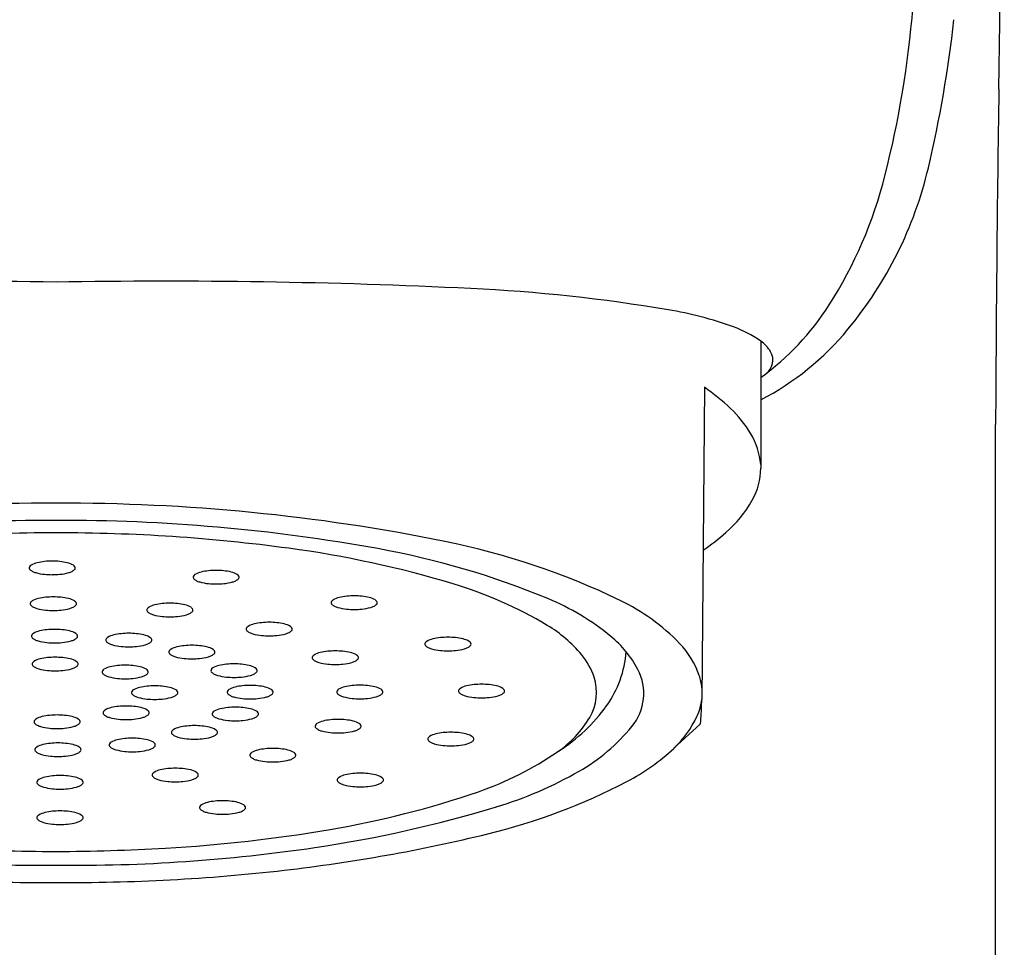
# Model space of a CAD drawing. Units: inches. Extents: x 6522.92 to 6524.7, y 329.95 to 338.64.
# Drawn here: x 6523.79 to 6524.45, y 336.08 to 336.7 of the extents above; entities that cross this region are included whole.
import ezdxf

# ---------------------------------------------------------------- set-up
doc = ezdxf.new("R2010")
doc.units = ezdxf.units.IN
doc.header["$LTSCALE"] = 0.64311
doc.header["$MEASUREMENT"] = 0
doc.layers.get('0').update_dxf_attribs({"color": 255, "linetype": 'CONTINUOUS'})

msp = doc.modelspace()

# ---------------------------------------------------------------- linework, layer by layer
for p, q in [((6524.28356, 336.48703), (6524.28356, 336.40168)), ((6524.24583, 336.45599), (6524.24408, 336.24674)), ((6524.44105, 330.09369), (6524.44105, 336.43104)), ((6524.24299, 336.23004), (6524.22529, 336.21394))]:
    msp.add_line(p, q)
for centre, radius, start, end in [((6491.08964, 337.1514), 33.35723, 359.148823, 359.969267), ((6523.69961, 336.76665), 0.68828, 345.80311, 355.33271), ((6523.61269, 336.78892), 0.805, 346.65335, 353.83588), ((6545.68079, 336.34034), 21.23994, 179.148823, 179.755332), ((6524.13701, 336.66452), 0.26612, 320.3979, 346.65335), ((6524.07995, 336.67043), 0.29597, 327.46402, 345.80311), ((6523.7378, 332.26872), 4.25842, 89.01339, 92.75496), ((6523.88445, 332.26872), 4.25842, 87.24504, 90.98661), ((6524.03497, 335.39676), 1.12676, 80.47336, 87.24504), ((6524.18, 336.26098), 0.25046, 70.08899, 80.47336), ((6524.17863, 336.60748), 0.17892, 305.90906, 327.46402), ((6524.23818, 336.42158), 0.07964, 55.25754, 70.08899), ((6524.19542, 336.6162), 0.19032, 297.59102, 320.3979), ((6524.27074, 336.46854), 0.0225, 29.96718, 55.25754), ((6524.2806, 336.47422), 0.01112, 306.26518, 29.96718), ((6524.16531, 336.33859), 0.14236, 46.4754, 55.55697), ((6524.20823, 336.38379), 0.08003, 30.90766, 46.4754), ((6524.23564, 336.4002), 0.04808, 4.70804, 30.90766), ((6524.24026, 336.40168), 0.0433, 330.37123, 0), ((6523.80655, 335.08538), 1.2929, 89.79711, 101.4217), ((6523.8157, 335.08538), 1.2929, 78.5783, 90.20289), ((6524.20517, 336.42164), 0.08367, 311.19161, 330.37123), ((6523.80635, 335.18031), 1.18641, 89.76964, 100.2451), ((6523.81589, 335.18031), 1.18641, 79.7549, 90.23036), ((6523.80955, 335.2032), 1.15521, 89.9221, 97.68384), ((6523.81269, 335.2032), 1.15521, 82.31616, 90.0779), ((6524.14984, 336.48486), 0.16768, 304.53806, 311.19161), ((6523.97356, 335.86674), 0.49575, 64.20771, 78.5783), ((6523.87182, 335.64142), 0.71303, 73.23799, 82.31616), ((6523.92824, 335.80189), 0.55476, 67.47084, 79.7549), ((6523.79597, 336.33409), 0.00306, 120.86164, 148.5338), ((6523.8016, 336.32467), 0.01404, 102.7881, 120.86164), ((6523.80838, 336.29479), 0.04467, 89.72745, 102.7881), ((6523.80881, 336.29479), 0.04467, 77.2119, 90.27255), ((6523.81559, 336.32467), 0.01404, 59.13836, 77.2119), ((6523.82122, 336.33409), 0.00306, 31.4662, 59.13836), ((6523.79466, 336.33489), 0.00153, 148.5338, 229.28453), ((6523.80007, 336.34118), 0.00982, 229.28453, 241.11585), ((6523.79944, 336.34004), 0.00852, 241.11585, 257.22804), ((6523.8066, 336.3637), 0.03323, 254.20801, 264.648), ((6523.80857, 336.38052), 0.05016, 264.20322, 269.93902), ((6523.80862, 336.38056), 0.05019, 269.88264, 275.79588), ((6523.81059, 336.3637), 0.03323, 275.352, 285.79199), ((6523.81774, 336.34004), 0.00852, 282.77196, 298.88415), ((6523.81712, 336.34118), 0.00982, 298.88415, 310.71547), ((6523.82253, 336.33489), 0.00153, 310.71547, 31.4662), ((6523.90585, 336.32784), 0.00306, 120.86164, 148.5338), ((6523.91148, 336.31842), 0.01404, 102.7881, 120.86164), ((6523.91826, 336.28855), 0.04467, 89.72745, 102.7881), ((6523.91869, 336.28855), 0.04467, 77.2119, 90.27255), ((6523.92547, 336.31842), 0.01404, 59.13836, 77.2119), ((6523.9311, 336.32784), 0.00306, 31.4662, 59.13836), ((6523.90454, 336.32865), 0.00153, 148.5338, 229.28453), ((6523.90995, 336.33493), 0.00982, 229.28453, 241.11585), ((6523.90932, 336.3338), 0.00852, 241.11585, 257.22804), ((6523.91648, 336.35746), 0.03323, 254.20801, 264.648), ((6523.91845, 336.37431), 0.05019, 264.20412, 270.11736), ((6523.9185, 336.37428), 0.05016, 270.06098, 275.79678), ((6523.92047, 336.35746), 0.03323, 275.352, 285.79199), ((6523.92763, 336.3338), 0.00852, 282.77196, 298.88415), ((6523.927, 336.33493), 0.00982, 298.88415, 310.71547), ((6523.93241, 336.32865), 0.00153, 310.71547, 31.4662), ((6523.99654, 336.05552), 0.28055, 59.14016, 73.23799), ((6523.79541, 336.31088), 0.00153, 148.5338, 229.28453), ((6523.79672, 336.31008), 0.00306, 120.86164, 148.5338), ((6523.80235, 336.30066), 0.01404, 102.7881, 120.86164), ((6523.80913, 336.27078), 0.04467, 89.72745, 102.7881), ((6523.80956, 336.27078), 0.04467, 77.2119, 90.27255), ((6523.81634, 336.30066), 0.01404, 59.13836, 77.2119), ((6523.82197, 336.31008), 0.00306, 31.4662, 59.13836), ((6523.82328, 336.31088), 0.00153, 310.71547, 31.4662), ((6523.88049, 336.29641), 0.01404, 102.7881, 120.86164), ((6523.88727, 336.26654), 0.04467, 89.72745, 102.7881), ((6523.88769, 336.26654), 0.04467, 77.2119, 90.27255), ((6523.89447, 336.29641), 0.01404, 59.13836, 77.2119), ((6523.99713, 336.31155), 0.00153, 148.5338, 229.28453), ((6523.99845, 336.31075), 0.00306, 120.86164, 148.5338), ((6524.00254, 336.31784), 0.00982, 229.28453, 241.11585), ((6524.00408, 336.30133), 0.01404, 102.7881, 120.86164), ((6524.01086, 336.27146), 0.04467, 89.72745, 102.7881), ((6524.01128, 336.27146), 0.04467, 77.2119, 90.27255), ((6524.01806, 336.30133), 0.01404, 59.13836, 77.2119), ((6524.01959, 336.31784), 0.00982, 298.88415, 310.71547), ((6524.02369, 336.31075), 0.00306, 31.4662, 59.13836), ((6524.025, 336.31155), 0.00153, 310.71547, 31.4662), ((6524.07591, 336.15788), 0.16936, 50.72804, 67.47084), ((6524.12764, 336.18557), 0.14164, 44.17633, 64.20771), ((6523.80082, 336.31716), 0.00982, 229.28453, 241.11585), ((6523.80019, 336.31603), 0.00852, 241.11585, 257.22804), ((6523.80735, 336.33969), 0.03323, 254.20801, 264.648), ((6523.80932, 336.35651), 0.05016, 264.20322, 269.93902), ((6523.80937, 336.35654), 0.05019, 269.88264, 275.79588), ((6523.81134, 336.33969), 0.03323, 275.352, 285.79199), ((6523.81849, 336.31603), 0.00852, 282.77196, 298.88415), ((6523.81787, 336.31716), 0.00982, 298.88415, 310.71547), ((6523.87355, 336.30663), 0.00153, 148.5338, 229.28453), ((6523.87486, 336.30583), 0.00306, 120.86164, 148.5338), ((6523.87895, 336.31292), 0.00982, 229.28453, 241.11585), ((6523.87833, 336.31179), 0.00852, 241.11585, 257.22804), ((6523.88549, 336.33545), 0.03323, 254.20801, 264.648), ((6523.88947, 336.33545), 0.03323, 275.352, 285.79199), ((6523.89663, 336.31179), 0.00852, 282.77196, 298.88415), ((6523.89601, 336.31292), 0.00982, 298.88415, 310.71547), ((6523.9001, 336.30583), 0.00306, 31.4662, 59.13836), ((6523.90141, 336.30663), 0.00153, 310.71547, 31.4662), ((6524.00192, 336.31671), 0.00852, 241.11585, 257.22804), ((6524.00908, 336.34037), 0.03323, 254.20801, 264.648), ((6524.01104, 336.35722), 0.05019, 264.20412, 270.11736), ((6524.01109, 336.35719), 0.05016, 270.06098, 275.79678), ((6524.01306, 336.34037), 0.03323, 275.352, 285.79199), ((6524.02022, 336.31671), 0.00852, 282.77196, 298.88415), ((6523.88746, 336.3523), 0.05019, 264.20412, 270.11736), ((6523.88751, 336.35227), 0.05016, 270.06098, 275.79678), ((6523.94709, 336.28363), 0.01404, 102.7881, 120.86164), ((6523.95388, 336.25376), 0.04467, 89.72745, 102.7881), ((6523.9543, 336.25376), 0.04467, 77.2119, 90.27255), ((6523.96108, 336.28363), 0.01404, 59.13836, 77.2119), ((6523.79753, 336.28833), 0.00306, 120.86164, 148.5338), ((6523.80316, 336.27891), 0.01404, 102.7881, 120.86164), ((6523.80994, 336.24904), 0.04467, 89.72745, 102.7881), ((6523.81037, 336.24904), 0.04467, 77.2119, 90.27255), ((6523.81715, 336.27891), 0.01404, 59.13836, 77.2119), ((6523.82278, 336.28833), 0.00306, 31.4662, 59.13836), ((6523.85295, 336.27626), 0.01404, 102.7881, 120.86164), ((6523.85973, 336.24639), 0.04467, 89.72745, 102.7881), ((6523.86015, 336.24639), 0.04467, 77.2119, 90.27255), ((6523.86693, 336.27626), 0.01404, 59.13836, 77.2119), ((6523.94015, 336.29385), 0.00153, 148.5338, 229.28453), ((6523.94147, 336.29305), 0.00306, 120.86164, 148.5338), ((6523.94556, 336.30014), 0.00982, 229.28453, 241.11585), ((6523.94494, 336.29901), 0.00852, 241.11585, 257.22804), ((6523.95209, 336.32267), 0.03323, 254.20801, 264.648), ((6523.95608, 336.32267), 0.03323, 275.352, 285.79199), ((6523.96324, 336.29901), 0.00852, 282.77196, 298.88415), ((6523.96261, 336.30014), 0.00982, 298.88415, 310.71547), ((6523.96671, 336.29305), 0.00306, 31.4662, 59.13836), ((6523.96802, 336.29385), 0.00153, 310.71547, 31.4662), ((6524.09388, 336.21841), 0.0908, 39.9651, 59.14016), ((6523.79622, 336.28913), 0.00153, 148.5338, 229.28453), ((6523.80163, 336.29542), 0.00982, 229.28453, 241.11585), ((6523.801, 336.29428), 0.00852, 241.11585, 257.22804), ((6523.80816, 336.31794), 0.03323, 254.20801, 264.648), ((6523.81013, 336.33477), 0.05016, 264.20322, 269.93902), ((6523.81018, 336.3348), 0.05019, 269.88264, 275.79588), ((6523.81215, 336.31794), 0.03323, 275.352, 285.79199), ((6523.8193, 336.29428), 0.00852, 282.77196, 298.88415), ((6523.81868, 336.29542), 0.00982, 298.88415, 310.71547), ((6523.82409, 336.28913), 0.00153, 310.71547, 31.4662), ((6523.84601, 336.28649), 0.00153, 148.5338, 229.28453), ((6523.84732, 336.28568), 0.00306, 120.86164, 148.5338), ((6523.85141, 336.29277), 0.00982, 229.28453, 241.11585), ((6523.85079, 336.29164), 0.00852, 241.11585, 257.22804), ((6523.86909, 336.29164), 0.00852, 282.77196, 298.88415), ((6523.86847, 336.29277), 0.00982, 298.88415, 310.71547), ((6523.87256, 336.28568), 0.00306, 31.4662, 59.13836), ((6523.87387, 336.28649), 0.00153, 310.71547, 31.4662), ((6523.95406, 336.33952), 0.05019, 264.20412, 270.11736), ((6523.95411, 336.33949), 0.05016, 270.06098, 275.79678), ((6524.05996, 336.28382), 0.00153, 148.5338, 229.28453), ((6524.06128, 336.28302), 0.00306, 120.86164, 148.5338), ((6524.06691, 336.2736), 0.01404, 102.7881, 120.86164), ((6524.07369, 336.24372), 0.04467, 89.72745, 102.7881), ((6524.07411, 336.24372), 0.04467, 77.2119, 90.27255), ((6524.08089, 336.2736), 0.01404, 59.13836, 77.2119), ((6524.08652, 336.28302), 0.00306, 31.4662, 59.13836), ((6524.08783, 336.28382), 0.00153, 310.71547, 31.4662), ((6524.13785, 336.23364), 0.07149, 27.68038, 50.72804), ((6524.18819, 336.24441), 0.0572, 18.71139, 44.17633), ((6523.85795, 336.3153), 0.03323, 254.20801, 264.648), ((6523.85992, 336.33215), 0.05019, 264.20412, 270.11736), ((6523.85997, 336.33212), 0.05016, 270.06098, 275.79678), ((6523.86193, 336.3153), 0.03323, 275.352, 285.79199), ((6523.88829, 336.27844), 0.00153, 148.5338, 229.28453), ((6523.88961, 336.27764), 0.00306, 120.86164, 148.5338), ((6523.8937, 336.28473), 0.00982, 229.28453, 241.11585), ((6523.89524, 336.26822), 0.01404, 102.7881, 120.86164), ((6523.90202, 336.23835), 0.04467, 89.72745, 102.7881), ((6523.90244, 336.23835), 0.04467, 77.2119, 90.27255), ((6523.90922, 336.26822), 0.01404, 59.13836, 77.2119), ((6523.91075, 336.28473), 0.00982, 298.88415, 310.71547), ((6523.91485, 336.27764), 0.00306, 31.4662, 59.13836), ((6523.91616, 336.27844), 0.00153, 310.71547, 31.4662), ((6523.99138, 336.26445), 0.01404, 102.7881, 120.86164), ((6523.99816, 336.23457), 0.04467, 89.72745, 102.7881), ((6523.99859, 336.23457), 0.04467, 77.2119, 90.27255), ((6524.00537, 336.26445), 0.01404, 59.13836, 77.2119), ((6524.06537, 336.2901), 0.00982, 229.28453, 241.11585), ((6524.06475, 336.28897), 0.00852, 241.11585, 257.22804), ((6524.07191, 336.31263), 0.03323, 254.20801, 264.648), ((6524.07388, 336.32948), 0.05019, 264.20412, 270.11736), ((6524.07392, 336.32945), 0.05016, 270.06098, 275.79678), ((6524.07589, 336.31263), 0.03323, 275.352, 285.79199), ((6524.08305, 336.28897), 0.00852, 282.77196, 298.88415), ((6524.08243, 336.2901), 0.00982, 298.88415, 310.71547), ((6524.1231, 336.28354), 0.07038, 324.34319, 356.10335), ((6523.79661, 336.27042), 0.00153, 148.5338, 229.28453), ((6523.79792, 336.26962), 0.00306, 120.86164, 148.5338), ((6523.80355, 336.2602), 0.01404, 102.7881, 120.86164), ((6523.81033, 336.23032), 0.04467, 89.72745, 102.7881), ((6523.81076, 336.23032), 0.04467, 77.2119, 90.27255), ((6523.81754, 336.2602), 0.01404, 59.13836, 77.2119), ((6523.82317, 336.26962), 0.00306, 31.4662, 59.13836), ((6523.82448, 336.27042), 0.00153, 310.71547, 31.4662), ((6523.89308, 336.2836), 0.00852, 241.11585, 257.22804), ((6523.90024, 336.30726), 0.03323, 254.20801, 264.648), ((6523.9022, 336.32411), 0.05019, 264.20412, 270.11736), ((6523.90225, 336.32408), 0.05016, 270.06098, 275.79678), ((6523.90422, 336.30726), 0.03323, 275.352, 285.79199), ((6523.91138, 336.2836), 0.00852, 282.77196, 298.88415), ((6523.93026, 336.2259), 0.04467, 89.72745, 102.7881), ((6523.93069, 336.2259), 0.04467, 77.2119, 90.27255), ((6523.98444, 336.27467), 0.00153, 148.5338, 229.28453), ((6523.98575, 336.27387), 0.00306, 120.86164, 148.5338), ((6523.98985, 336.28095), 0.00982, 229.28453, 241.11585), ((6523.98923, 336.27982), 0.00852, 241.11585, 257.22804), ((6523.99638, 336.30348), 0.03323, 254.20801, 264.648), ((6523.99835, 336.32033), 0.05019, 264.20412, 270.11736), ((6523.9984, 336.3203), 0.05016, 270.06098, 275.79678), ((6524.00037, 336.30348), 0.03323, 275.352, 285.79199), ((6524.00753, 336.27982), 0.00852, 282.77196, 298.88415), ((6524.0069, 336.28095), 0.00982, 298.88415, 310.71547), ((6524.011, 336.27387), 0.00306, 31.4662, 59.13836), ((6524.01231, 336.27467), 0.00153, 310.71547, 31.4662), ((6524.12837, 336.24732), 0.04579, 18.17703, 39.9651), ((6523.80202, 336.2767), 0.00982, 229.28453, 241.11585), ((6523.80139, 336.27557), 0.00852, 241.11585, 257.22804), ((6523.80855, 336.29923), 0.03323, 254.20801, 264.648), ((6523.81052, 336.31605), 0.05016, 264.20322, 269.93902), ((6523.81057, 336.31608), 0.05019, 269.88264, 275.79588), ((6523.81254, 336.29923), 0.03323, 275.352, 285.79199), ((6523.8197, 336.27557), 0.00852, 282.77196, 298.88415), ((6523.81907, 336.2767), 0.00982, 298.88415, 310.71547), ((6523.84355, 336.26509), 0.00153, 148.5338, 229.28453), ((6523.84486, 336.26428), 0.00306, 120.86164, 148.5338), ((6523.84896, 336.27137), 0.00982, 229.28453, 241.11585), ((6523.85049, 336.25486), 0.01404, 102.7881, 120.86164), ((6523.85727, 336.22499), 0.04467, 89.72745, 102.7881), ((6523.8577, 336.22499), 0.04467, 77.2119, 90.27255), ((6523.86448, 336.25486), 0.01404, 59.13836, 77.2119), ((6523.86601, 336.27137), 0.00982, 298.88415, 310.71547), ((6523.87011, 336.26428), 0.00306, 31.4662, 59.13836), ((6523.87142, 336.26509), 0.00153, 310.71547, 31.4662), ((6523.91654, 336.266), 0.00153, 148.5338, 229.28453), ((6523.91785, 336.26519), 0.00306, 120.86164, 148.5338), ((6523.92195, 336.27228), 0.00982, 229.28453, 241.11585), ((6523.92348, 336.25577), 0.01404, 102.7881, 120.86164), ((6523.92132, 336.27115), 0.00852, 241.11585, 257.22804), ((6523.93747, 336.25577), 0.01404, 59.13836, 77.2119), ((6523.93963, 336.27115), 0.00852, 282.77196, 298.88415), ((6523.939, 336.27228), 0.00982, 298.88415, 310.71547), ((6523.9431, 336.26519), 0.00306, 31.4662, 59.13836), ((6523.94441, 336.266), 0.00153, 310.71547, 31.4662), ((6524.17032, 336.25067), 0.03484, 320.62143, 27.68038), ((6523.84833, 336.27024), 0.00852, 241.11585, 257.22804), ((6523.85549, 336.2939), 0.03323, 254.20801, 264.648), ((6523.85746, 336.31075), 0.05019, 264.20412, 270.11736), ((6523.85751, 336.31072), 0.05016, 270.06098, 275.79678), ((6523.85948, 336.2939), 0.03323, 275.352, 285.79199), ((6523.86664, 336.27024), 0.00852, 282.77196, 298.88415), ((6523.92848, 336.29481), 0.03323, 254.20801, 264.648), ((6523.93045, 336.31166), 0.05019, 264.20412, 270.11736), ((6523.9305, 336.31163), 0.05016, 270.06098, 275.79678), ((6523.93247, 336.29481), 0.03323, 275.352, 285.79199), ((6524.14068, 336.25136), 0.03284, 329.43989, 18.17703), ((6524.20754, 336.25096), 0.03678, 5.64022, 18.71139), ((6523.86334, 336.25125), 0.00153, 148.5338, 229.28453), ((6523.86466, 336.25045), 0.00306, 120.86164, 148.5338), ((6523.87029, 336.24103), 0.01404, 102.7881, 120.86164), ((6523.87707, 336.21115), 0.04467, 89.72745, 102.7881), ((6523.87749, 336.21115), 0.04467, 77.2119, 90.27255), ((6523.88427, 336.24103), 0.01404, 59.13836, 77.2119), ((6523.8899, 336.25045), 0.00306, 31.4662, 59.13836), ((6523.89121, 336.25125), 0.00153, 310.71547, 31.4662), ((6523.92735, 336.25155), 0.00153, 148.5338, 229.28453), ((6523.92866, 336.25075), 0.00306, 120.86164, 148.5338), ((6523.93276, 336.25784), 0.00982, 229.28453, 241.11585), ((6523.93429, 336.24133), 0.01404, 102.7881, 120.86164), ((6523.94107, 336.21146), 0.04467, 89.72745, 102.7881), ((6523.9415, 336.21146), 0.04467, 77.2119, 90.27255), ((6523.94828, 336.24133), 0.01404, 59.13836, 77.2119), ((6523.94981, 336.25784), 0.00982, 298.88415, 310.71547), ((6523.95391, 336.25075), 0.00306, 31.4662, 59.13836), ((6523.95522, 336.25155), 0.00153, 310.71547, 31.4662), ((6524.00088, 336.25167), 0.00153, 148.5338, 229.28453), ((6524.00219, 336.25086), 0.00306, 120.86164, 148.5338), ((6524.00629, 336.25795), 0.00982, 229.28453, 241.11585), ((6524.00782, 336.24144), 0.01404, 102.7881, 120.86164), ((6524.0146, 336.21157), 0.04467, 89.72745, 102.7881), ((6524.01503, 336.21157), 0.04467, 77.2119, 90.27255), ((6524.02181, 336.24144), 0.01404, 59.13836, 77.2119), ((6524.02334, 336.25795), 0.00982, 298.88415, 310.71547), ((6524.02744, 336.25086), 0.00306, 31.4662, 59.13836), ((6524.02875, 336.25167), 0.00153, 310.71547, 31.4662), ((6524.0825, 336.25231), 0.00153, 148.5338, 229.28453), ((6524.08381, 336.25151), 0.00306, 120.86164, 148.5338), ((6524.0879, 336.2586), 0.00982, 229.28453, 241.11585), ((6524.08944, 336.24209), 0.01404, 102.7881, 120.86164), ((6524.09622, 336.21222), 0.04467, 89.72745, 102.7881), ((6524.09664, 336.21222), 0.04467, 77.2119, 90.27255), ((6524.10342, 336.24209), 0.01404, 59.13836, 77.2119), ((6524.10496, 336.2586), 0.00982, 298.88415, 310.71547), ((6524.10905, 336.25151), 0.00306, 31.4662, 59.13836), ((6524.11037, 336.25231), 0.00153, 310.71547, 31.4662), ((6523.86875, 336.25753), 0.00982, 229.28453, 241.11585), ((6523.86813, 336.2564), 0.00852, 241.11585, 257.22804), ((6523.87529, 336.28006), 0.03323, 254.20801, 264.648), ((6523.87726, 336.29691), 0.05019, 264.20412, 270.11736), ((6523.8773, 336.29688), 0.05016, 270.06098, 275.79678), ((6523.87927, 336.28006), 0.03323, 275.352, 285.79199), ((6523.88643, 336.2564), 0.00852, 282.77196, 298.88415), ((6523.88581, 336.25753), 0.00982, 298.88415, 310.71547), ((6523.93213, 336.25671), 0.00852, 241.11585, 257.22804), ((6523.93929, 336.28037), 0.03323, 254.20801, 264.648), ((6523.94126, 336.29722), 0.05019, 264.20412, 270.11736), ((6523.94131, 336.29719), 0.05016, 270.06098, 275.79678), ((6523.94328, 336.28037), 0.03323, 275.352, 285.79199), ((6523.95043, 336.25671), 0.00852, 282.77196, 298.88415), ((6524.00566, 336.25682), 0.00852, 241.11585, 257.22804), ((6524.01282, 336.28048), 0.03323, 254.20801, 264.648), ((6524.01479, 336.29733), 0.05019, 264.20412, 270.11736), ((6524.01484, 336.2973), 0.05016, 270.06098, 275.79678), ((6524.01681, 336.28048), 0.03323, 275.352, 285.79199), ((6524.02396, 336.25682), 0.00852, 282.77196, 298.88415), ((6524.08728, 336.25747), 0.00852, 241.11585, 257.22804), ((6524.09444, 336.28113), 0.03323, 254.20801, 264.648), ((6524.09641, 336.29798), 0.05019, 264.20412, 270.11736), ((6524.09646, 336.29795), 0.05016, 270.06098, 275.79678), ((6524.09842, 336.28113), 0.03323, 275.352, 285.79199), ((6524.10558, 336.25747), 0.00852, 282.77196, 298.88415), ((6524.20754, 336.25096), 0.03678, 334.81996, 353.40148), ((6523.80121, 336.25997), 0.44307, 356.63365, 358.28817), ((6523.84419, 336.23773), 0.00153, 148.5338, 229.28453), ((6523.8455, 336.23693), 0.00306, 120.86164, 148.5338), ((6523.85113, 336.22751), 0.01404, 102.7881, 120.86164), ((6523.85791, 336.19763), 0.04467, 89.72745, 102.7881), ((6523.85834, 336.19763), 0.04467, 77.2119, 90.27255), ((6523.86512, 336.22751), 0.01404, 59.13836, 77.2119), ((6523.87075, 336.23693), 0.00306, 31.4662, 59.13836), ((6523.87206, 336.23773), 0.00153, 310.71547, 31.4662), ((6523.91742, 336.23693), 0.00153, 148.5338, 229.28453), ((6523.91873, 336.23613), 0.00306, 120.86164, 148.5338), ((6523.92436, 336.2267), 0.01404, 102.7881, 120.86164), ((6523.93114, 336.19683), 0.04467, 89.72745, 102.7881), ((6523.93157, 336.19683), 0.04467, 77.2119, 90.27255), ((6523.93835, 336.2267), 0.01404, 59.13836, 77.2119), ((6523.94398, 336.23613), 0.00306, 31.4662, 59.13836), ((6523.94529, 336.23693), 0.00153, 310.71547, 31.4662), ((6524.08536, 336.31061), 0.11683, 302.43802, 324.34319), ((6523.79789, 336.2317), 0.00153, 148.5338, 229.28453), ((6523.79921, 336.2309), 0.00306, 120.86164, 148.5338), ((6523.8033, 336.23798), 0.00982, 229.28453, 241.11585), ((6523.80484, 336.22147), 0.01404, 102.7881, 120.86164), ((6523.81162, 336.1916), 0.04467, 89.72745, 102.7881), ((6523.81204, 336.1916), 0.04467, 77.2119, 90.27255), ((6523.81882, 336.22147), 0.01404, 59.13836, 77.2119), ((6523.82035, 336.23798), 0.00982, 298.88415, 310.71547), ((6523.82445, 336.2309), 0.00306, 31.4662, 59.13836), ((6523.82576, 336.2317), 0.00153, 310.71547, 31.4662), ((6523.8496, 336.24401), 0.00982, 229.28453, 241.11585), ((6523.84897, 336.24288), 0.00852, 241.11585, 257.22804), ((6523.85613, 336.26654), 0.03323, 254.20801, 264.648), ((6523.8581, 336.28339), 0.05019, 264.20412, 270.11736), ((6523.85815, 336.28336), 0.05016, 270.06098, 275.79678), ((6523.86012, 336.26654), 0.03323, 275.352, 285.79199), ((6523.86727, 336.24288), 0.00852, 282.77196, 298.88415), ((6523.86665, 336.24401), 0.00982, 298.88415, 310.71547), ((6523.92283, 336.24321), 0.00982, 229.28453, 241.11585), ((6523.9222, 336.24208), 0.00852, 241.11585, 257.22804), ((6523.92936, 336.26574), 0.03323, 254.20801, 264.648), ((6523.93133, 336.28259), 0.05019, 264.20412, 270.11736), ((6523.93138, 336.28256), 0.05016, 270.06098, 275.79678), ((6523.93335, 336.26574), 0.03323, 275.352, 285.79199), ((6523.94051, 336.24208), 0.00852, 282.77196, 298.88415), ((6523.93988, 336.24321), 0.00982, 298.88415, 310.71547), ((6523.98763, 336.22795), 0.00306, 120.86164, 148.5338), ((6523.99326, 336.21853), 0.01404, 102.7881, 120.86164), ((6524.00004, 336.18866), 0.04467, 89.72745, 102.7881), ((6524.00047, 336.18866), 0.04467, 77.2119, 90.27255), ((6524.00725, 336.21853), 0.01404, 59.13836, 77.2119), ((6524.01288, 336.22795), 0.00306, 31.4662, 59.13836), ((6524.10605, 336.2718), 0.07305, 304.43563, 329.43989), ((6524.17712, 336.26526), 0.07039, 313.16566, 334.81996), ((6524.23301, 336.23285), 0.01037, 344.24573, 353.84832), ((6524.1979, 336.23664), 0.04569, 353.84832, 356.63365), ((6523.80268, 336.23685), 0.00852, 241.11585, 257.22804), ((6523.80984, 336.26051), 0.03323, 254.20801, 264.648), ((6523.8118, 336.27733), 0.05016, 264.20322, 269.93902), ((6523.81185, 336.27736), 0.05019, 269.88264, 275.79588), ((6523.81382, 336.26051), 0.03323, 275.352, 285.79199), ((6523.82098, 336.23685), 0.00852, 282.77196, 298.88415), ((6523.89, 336.22459), 0.00153, 148.5338, 229.28453), ((6523.89131, 336.22378), 0.00306, 120.86164, 148.5338), ((6523.89694, 336.21436), 0.01404, 102.7881, 120.86164), ((6523.90372, 336.18449), 0.04467, 89.72745, 102.7881), ((6523.90414, 336.18449), 0.04467, 77.2119, 90.27255), ((6523.91092, 336.21436), 0.01404, 59.13836, 77.2119), ((6523.91655, 336.22378), 0.00306, 31.4662, 59.13836), ((6523.91787, 336.22459), 0.00153, 310.71547, 31.4662), ((6523.98632, 336.22876), 0.00153, 148.5338, 229.28453), ((6523.99173, 336.23504), 0.00982, 229.28453, 241.11585), ((6523.9911, 336.23391), 0.00852, 241.11585, 257.22804), ((6523.99826, 336.25757), 0.03323, 254.20801, 264.648), ((6524.00023, 336.27442), 0.05019, 264.20412, 270.11736), ((6524.00028, 336.27439), 0.05016, 270.06098, 275.79678), ((6524.00225, 336.25757), 0.03323, 275.352, 285.79199), ((6524.0094, 336.23391), 0.00852, 282.77196, 298.88415), ((6524.00878, 336.23504), 0.00982, 298.88415, 310.71547), ((6524.01419, 336.22876), 0.00153, 310.71547, 31.4662), ((6524.07558, 336.18003), 0.04467, 89.72745, 102.7881), ((6524.07601, 336.18003), 0.04467, 77.2119, 90.27255), ((6524.09794, 336.31007), 0.12847, 299.78507, 320.62143), ((6523.81222, 336.17286), 0.04467, 89.72745, 102.7881), ((6523.81265, 336.17286), 0.04467, 77.2119, 90.27255), ((6523.84964, 336.21533), 0.00306, 120.86164, 148.5338), ((6523.85527, 336.20591), 0.01404, 102.7881, 120.86164), ((6523.86205, 336.17604), 0.04467, 89.72745, 102.7881), ((6523.86248, 336.17604), 0.04467, 77.2119, 90.27255), ((6523.86926, 336.20591), 0.01404, 59.13836, 77.2119), ((6523.87489, 336.21533), 0.00306, 31.4662, 59.13836), ((6523.8954, 336.23087), 0.00982, 229.28453, 241.11585), ((6523.89478, 336.22974), 0.00852, 241.11585, 257.22804), ((6523.90194, 336.2534), 0.03323, 254.20801, 264.648), ((6523.90391, 336.27025), 0.05019, 264.20412, 270.11736), ((6523.90396, 336.27022), 0.05016, 270.06098, 275.79678), ((6523.90592, 336.2534), 0.03323, 275.352, 285.79199), ((6523.91308, 336.22974), 0.00852, 282.77196, 298.88415), ((6523.91246, 336.23087), 0.00982, 298.88415, 310.71547), ((6524.06186, 336.22012), 0.00153, 148.5338, 229.28453), ((6524.06317, 336.21932), 0.00306, 120.86164, 148.5338), ((6524.06727, 336.22641), 0.00982, 229.28453, 241.11585), ((6524.0688, 336.2099), 0.01404, 102.7881, 120.86164), ((6524.06665, 336.22528), 0.00852, 241.11585, 257.22804), ((6524.08279, 336.2099), 0.01404, 59.13836, 77.2119), ((6524.08495, 336.22528), 0.00852, 282.77196, 298.88415), ((6524.08432, 336.22641), 0.00982, 298.88415, 310.71547), ((6524.08842, 336.21932), 0.00306, 31.4662, 59.13836), ((6524.08973, 336.22012), 0.00153, 310.71547, 31.4662), ((6523.7985, 336.21295), 0.00153, 148.5338, 229.28453), ((6523.79981, 336.21215), 0.00306, 120.86164, 148.5338), ((6523.80391, 336.21924), 0.00982, 229.28453, 241.11585), ((6523.80544, 336.20273), 0.01404, 102.7881, 120.86164), ((6523.81943, 336.20273), 0.01404, 59.13836, 77.2119), ((6523.82096, 336.21924), 0.00982, 298.88415, 310.71547), ((6523.82506, 336.21215), 0.00306, 31.4662, 59.13836), ((6523.82637, 336.21295), 0.00153, 310.71547, 31.4662), ((6523.84833, 336.21614), 0.00153, 148.5338, 229.28453), ((6523.85374, 336.22242), 0.00982, 229.28453, 241.11585), ((6523.85311, 336.22129), 0.00852, 241.11585, 257.22804), ((6523.86027, 336.24495), 0.03323, 254.20801, 264.648), ((6523.86224, 336.2618), 0.05019, 264.20412, 270.11736), ((6523.86229, 336.26177), 0.05016, 270.06098, 275.79678), ((6523.86426, 336.24495), 0.03323, 275.352, 285.79199), ((6523.87141, 336.22129), 0.00852, 282.77196, 298.88415), ((6523.87079, 336.22242), 0.00982, 298.88415, 310.71547), ((6523.8762, 336.21614), 0.00153, 310.71547, 31.4662), ((6523.94386, 336.2085), 0.00306, 120.86164, 148.5338), ((6523.94949, 336.19908), 0.01404, 102.7881, 120.86164), ((6523.95627, 336.16921), 0.04467, 89.72745, 102.7881), ((6523.9567, 336.16921), 0.04467, 77.2119, 90.27255), ((6523.96348, 336.19908), 0.01404, 59.13836, 77.2119), ((6523.96911, 336.2085), 0.00306, 31.4662, 59.13836), ((6524.0738, 336.24894), 0.03323, 254.20801, 264.648), ((6524.07577, 336.26579), 0.05019, 264.20412, 270.11736), ((6524.07582, 336.26576), 0.05016, 270.06098, 275.79678), ((6524.07779, 336.24894), 0.03323, 275.352, 285.79199), ((6524.02231, 336.39394), 0.22114, 288.9964, 304.43563), ((6524.12864, 336.31695), 0.14126, 297.51316, 313.16566), ((6523.80328, 336.2181), 0.00852, 241.11585, 257.22804), ((6523.81044, 336.24176), 0.03323, 254.20801, 264.648), ((6523.81241, 336.25859), 0.05016, 264.20322, 269.93902), ((6523.81246, 336.25862), 0.05019, 269.88264, 275.79588), ((6523.81443, 336.24176), 0.03323, 275.352, 285.79199), ((6523.82159, 336.2181), 0.00852, 282.77196, 298.88415), ((6523.94255, 336.2093), 0.00153, 148.5338, 229.28453), ((6523.94796, 336.21559), 0.00982, 229.28453, 241.11585), ((6523.94733, 336.21446), 0.00852, 241.11585, 257.22804), ((6523.95449, 336.23812), 0.03323, 254.20801, 264.648), ((6523.95646, 336.25497), 0.05019, 264.20412, 270.11736), ((6523.95651, 336.25494), 0.05016, 270.06098, 275.79678), ((6523.95848, 336.23812), 0.03323, 275.352, 285.79199), ((6523.96564, 336.21446), 0.00852, 282.77196, 298.88415), ((6523.96501, 336.21559), 0.00982, 298.88415, 310.71547), ((6523.97042, 336.2093), 0.00153, 310.71547, 31.4662), ((6523.87846, 336.19519), 0.00306, 120.86164, 148.5338), ((6523.88409, 336.18577), 0.01404, 102.7881, 120.86164), ((6523.89087, 336.1559), 0.04467, 89.72745, 102.7881), ((6523.8913, 336.1559), 0.04467, 77.2119, 90.27255), ((6523.89808, 336.18577), 0.01404, 59.13836, 77.2119), ((6523.90371, 336.19519), 0.00306, 31.4662, 59.13836), ((6524.02831, 336.43173), 0.26864, 286.88152, 299.78507), ((6523.79988, 336.1911), 0.00153, 148.5338, 229.28453), ((6523.80119, 336.1903), 0.00306, 120.86164, 148.5338), ((6523.80682, 336.18088), 0.01404, 102.7881, 120.86164), ((6523.8136, 336.15101), 0.04467, 89.72745, 102.7881), ((6523.81402, 336.15101), 0.04467, 77.2119, 90.27255), ((6523.8208, 336.18088), 0.01404, 59.13836, 77.2119), ((6523.82643, 336.1903), 0.00306, 31.4662, 59.13836), ((6523.82775, 336.1911), 0.00153, 310.71547, 31.4662), ((6523.87715, 336.196), 0.00153, 148.5338, 229.28453), ((6523.88256, 336.20228), 0.00982, 229.28453, 241.11585), ((6523.88193, 336.20115), 0.00852, 241.11585, 257.22804), ((6523.88909, 336.22481), 0.03323, 254.20801, 264.648), ((6523.89106, 336.24166), 0.05019, 264.20412, 270.11736), ((6523.89111, 336.24163), 0.05016, 270.06098, 275.79678), ((6523.89308, 336.22481), 0.03323, 275.352, 285.79199), ((6523.90024, 336.20115), 0.00852, 282.77196, 298.88415), ((6523.89961, 336.20228), 0.00982, 298.88415, 310.71547), ((6523.90502, 336.196), 0.00153, 310.71547, 31.4662), ((6524.0012, 336.19265), 0.00153, 148.5338, 229.28453), ((6524.00251, 336.19184), 0.00306, 120.86164, 148.5338), ((6524.0066, 336.19893), 0.00982, 229.28453, 241.11585), ((6524.00814, 336.18242), 0.01404, 102.7881, 120.86164), ((6524.01492, 336.15255), 0.04467, 89.72745, 102.7881), ((6524.01534, 336.15255), 0.04467, 77.2119, 90.27255), ((6524.02212, 336.18242), 0.01404, 59.13836, 77.2119), ((6524.02366, 336.19893), 0.00982, 298.88415, 310.71547), ((6524.02775, 336.19184), 0.00306, 31.4662, 59.13836), ((6524.02907, 336.19265), 0.00153, 310.71547, 31.4662), ((6524.00227, 336.55957), 0.41481, 283.72021, 297.51316), ((6523.80529, 336.19739), 0.00982, 229.28453, 241.11585), ((6523.80466, 336.19625), 0.00852, 241.11585, 257.22804), ((6523.81182, 336.21992), 0.03323, 254.20801, 264.648), ((6523.81379, 336.23674), 0.05016, 264.20322, 269.93902), ((6523.81384, 336.23677), 0.05019, 269.88264, 275.79588), ((6523.8158, 336.21992), 0.03323, 275.352, 285.79199), ((6523.82296, 336.19625), 0.00852, 282.77196, 298.88415), ((6523.82234, 336.19739), 0.00982, 298.88415, 310.71547), ((6523.89039, 336.77714), 0.6264, 279.59999, 288.9964), ((6524.00598, 336.1978), 0.00852, 241.11585, 257.22804), ((6524.01314, 336.22146), 0.03323, 254.20801, 264.648), ((6524.01511, 336.23831), 0.05019, 264.20412, 270.11736), ((6524.01516, 336.23828), 0.05016, 270.06098, 275.79678), ((6524.01712, 336.22146), 0.03323, 275.352, 285.79199), ((6524.02428, 336.1978), 0.00852, 282.77196, 298.88415), ((6523.9226, 336.13413), 0.04467, 89.72745, 102.7881), ((6523.92303, 336.13413), 0.04467, 77.2119, 90.27255), ((6523.8136, 336.12728), 0.04467, 89.72745, 102.7881), ((6523.81402, 336.12728), 0.04467, 77.2119, 90.27255), ((6523.90888, 336.17422), 0.00153, 148.5338, 229.28453), ((6523.91019, 336.17342), 0.00306, 120.86164, 148.5338), ((6523.91429, 336.18051), 0.00982, 229.28453, 241.11585), ((6523.91582, 336.164), 0.01404, 102.7881, 120.86164), ((6523.91366, 336.17937), 0.00852, 241.11585, 257.22804), ((6523.92981, 336.164), 0.01404, 59.13836, 77.2119), ((6523.93197, 336.17937), 0.00852, 282.77196, 298.88415), ((6523.93134, 336.18051), 0.00982, 298.88415, 310.71547), ((6523.93544, 336.17342), 0.00306, 31.4662, 59.13836), ((6523.93675, 336.17422), 0.00153, 310.71547, 31.4662), ((6523.86191, 336.98007), 0.84167, 278.38264, 286.88152), ((6523.79988, 336.16737), 0.00153, 148.5338, 229.28453), ((6523.80119, 336.16657), 0.00306, 120.86164, 148.5338), ((6523.80529, 336.17366), 0.00982, 229.28453, 241.11585), ((6523.80682, 336.15715), 0.01404, 102.7881, 120.86164), ((6523.80466, 336.17252), 0.00852, 241.11585, 257.22804), ((6523.8208, 336.15715), 0.01404, 59.13836, 77.2119), ((6523.82296, 336.17252), 0.00852, 282.77196, 298.88415), ((6523.82234, 336.17366), 0.00982, 298.88415, 310.71547), ((6523.82643, 336.16657), 0.00306, 31.4662, 59.13836), ((6523.82775, 336.16737), 0.00153, 310.71547, 31.4662), ((6523.92082, 336.20303), 0.03323, 254.20801, 264.648), ((6523.92279, 336.21989), 0.05019, 264.20412, 270.11736), ((6523.92284, 336.21986), 0.05016, 270.06098, 275.79678), ((6523.92481, 336.20303), 0.03323, 275.352, 285.79199), ((6523.81182, 336.19619), 0.03323, 254.20801, 264.648), ((6523.81379, 336.21301), 0.05016, 264.20322, 269.93902), ((6523.81384, 336.21304), 0.05019, 269.88264, 275.79588), ((6523.8158, 336.19619), 0.03323, 275.352, 285.79199), ((6523.8259, 337.15844), 1.01313, 273.31776, 279.59999), ((6523.83808, 337.23207), 1.10706, 276.53531, 283.72021), ((6523.7998, 337.24788), 1.11238, 261.61736, 270.58307), ((6523.81402, 337.46323), 1.31843, 266.68224, 269.87422), ((6523.82244, 337.24788), 1.11238, 269.41693, 278.38264), ((6523.80823, 337.46323), 1.31843, 270.12578, 273.31776), ((6523.80223, 337.38976), 1.26579, 263.46469, 270.40262), ((6523.82002, 337.38976), 1.26579, 269.59738, 276.53531)]:
    msp.add_arc(centre, radius, start, end)

doc.saveas('drawing.dxf')
